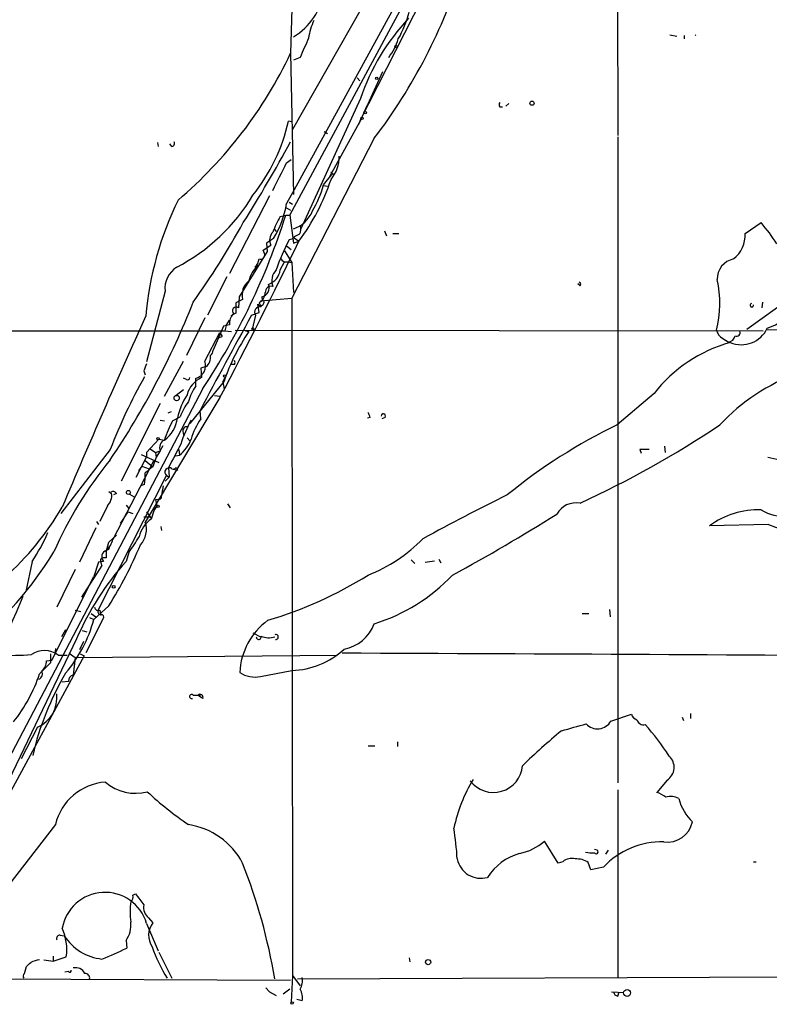
# Model space of a CAD drawing. Extents: x 4 to 856, y 1132 to 1974.
# Drawn here: x 396 to 488, y 1155 to 1276 of the extents above; entities that cross this region are included whole.
import ezdxf

# ---------------------------------------------------------------- set-up
doc = ezdxf.new("R2010")
doc.units = 0
doc.header["$MEASUREMENT"] = 0
doc.layers.add('MAIN', color=5, linetype='CONTINUOUS')

msp = doc.modelspace()

# ---------------------------------------------------------------- linework, layer by layer
at = {"layer": 'MAIN'}
for p, q in [((466.09, 1321.9574), (429.4293, 1255.1554)), ((469.3073, 1315.0994), (469.392, 1261.8441)), ((428.9213, 1252.0227), (458.724, 1307.3101)), ((437.5573, 1263.6221), (448.818, 1285.7201)), ((429.1753, 1277.5074), (429.006, 1272.0041)), ((437.896, 1277.7614), (429.26, 1262.6061)), ((475.8267, 1274.2901), (476.6733, 1274.1207)), ((477.6047, 1274.2054), (477.6047, 1273.7821)), ((429.006, 1272.0041), (429.3447, 1254.5627)), ((430.1913, 1271.4961), (429.3447, 1271.1574)), ((440.3513, 1269.7181), (438.4887, 1265.6541)), ((437.2187, 1268.9561), (437.5573, 1268.6174)), ((437.642, 1266.4161), (430.276, 1250.3294)), ((455.93, 1265.8234), (455.5913, 1265.4847)), ((438.0653, 1264.6381), (438.4887, 1265.6541)), ((454.8293, 1265.4001), (455.168, 1265.4001)), ((429.1753, 1263.5374), (428.752, 1263.6221)), ((437.7267, 1263.8761), (433.832, 1256.8487)), ((437.7267, 1263.8761), (437.388, 1263.1987)), ((433.1547, 1262.3521), (433.578, 1262.0981)), ((412.5807, 1260.9974), (412.6653, 1260.4894)), ((414.3587, 1260.4894), (414.1047, 1260.8281)), ((439.3353, 1261.5054), (429.1753, 1241.7781)), ((469.392, 1261.6747), (469.392, 1181.9187)), ((428.498, 1258.4574), (429.0907, 1258.8807)), ((433.07, 1255.7481), (434.086, 1257.0181)), ((434.2553, 1257.1027), (434.086, 1257.0181)), ((429.4293, 1255.1554), (428.498, 1253.4621)), ((433.07, 1255.6634), (433.578, 1255.5787)), ((426.3813, 1254.3934), (421.4707, 1244.8261)), ((428.8367, 1253.6314), (429.26, 1253.3774)), ((428.4133, 1252.9541), (429.006, 1252.6154)), ((427.736, 1251.8534), (428.4133, 1252.0227)), ((428.4133, 1252.0227), (428.9213, 1252.0227)), ((428.9213, 1252.0227), (429.3447, 1248.5514)), ((485.14, 1249.7367), (487.0873, 1251.0914)), ((426.974, 1250.3294), (427.228, 1249.9907)), ((440.6053, 1250.0754), (440.8593, 1249.4827)), ((426.8893, 1249.1441), (426.0427, 1248.5514)), ((429.1753, 1249.0594), (428.8367, 1248.9747)), ((429.3447, 1248.5514), (430.022, 1248.8054)), ((429.3447, 1248.5514), (430.022, 1248.8054)), ((429.4293, 1249.2287), (430.022, 1248.8054)), ((441.6213, 1249.7367), (442.3833, 1249.7367)), ((426.1273, 1247.5354), (422.656, 1241.9474)), ((425.6193, 1247.7047), (426.5507, 1248.2974)), ((425.7887, 1247.2814), (425.6193, 1247.7047)), ((426.0427, 1248.5514), (426.1273, 1247.5354)), ((428.244, 1247.6201), (429.1753, 1246.1807)), ((428.498, 1248.2127), (429.0907, 1247.7894)), ((427.736, 1245.2494), (428.244, 1246.2654)), ((428.244, 1246.2654), (428.6673, 1246.2654)), ((428.6673, 1246.2654), (429.1753, 1246.1807)), ((429.1753, 1246.1807), (429.3447, 1242.4554)), ((421.132, 1244.4027), (418.7613, 1239.6614)), ((413.512, 1242.6247), (411.226, 1233.9041)), ((464.7353, 1243.3021), (464.4813, 1243.5561)), ((423.0793, 1241.6087), (422.2327, 1241.1854)), ((422.656, 1241.9474), (422.5713, 1240.5927)), ((425.2807, 1241.4394), (429.1753, 1241.7781)), ((429.1753, 1241.7781), (429.26, 1158.1274)), ((490.728, 1241.7781), (485.3093, 1237.8834)), ((422.2327, 1241.1854), (422.2327, 1239.9154)), ((425.1113, 1240.0001), (424.942, 1241.0161)), ((425.1113, 1241.1854), (425.3653, 1240.6774)), ((487.2567, 1241.2701), (487.172, 1240.5927)), ((418.4227, 1239.3227), (416.1367, 1234.6661)), ((421.0473, 1238.3914), (421.4707, 1239.0687)), ((422.2327, 1239.9154), (421.64, 1239.5767)), ((424.18, 1239.6614), (425.1113, 1240.0001)), ((424.688, 1239.6614), (424.2647, 1237.8834)), ((363.6433, 1237.7141), (420.878, 1237.7141)), ((420.7087, 1238.3067), (419.4387, 1235.3434)), ((421.4707, 1238.4761), (420.7087, 1238.3067)), ((421.0473, 1238.3914), (420.878, 1237.7141)), ((420.878, 1237.7141), (421.7247, 1237.6294)), ((422.148, 1237.7987), (487.3413, 1237.7141)), ((423.418, 1237.7141), (423.8413, 1237.6294)), ((487.8493, 1237.8834), (540.258, 1237.6294)), ((418.4227, 1233.9887), (420.2853, 1237.5447)), ((420.116, 1236.8674), (420.5393, 1237.0367)), ((420.2853, 1237.5447), (420.5393, 1237.0367)), ((482.346, 1236.7827), (483.0233, 1236.3594)), ((413.4273, 1229.6707), (415.798, 1233.9887)), ((418.592, 1233.3114), (417.9147, 1233.1421)), ((417.9147, 1233.1421), (417.9993, 1231.9567)), ((422.0633, 1233.5654), (421.7247, 1233.5654)), ((410.8873, 1232.8034), (411.0567, 1232.2954)), ((416.1367, 1231.7027), (415.798, 1231.8721)), ((417.322, 1230.9407), (417.322, 1231.8721)), ((420.624, 1231.4487), (420.9627, 1232.0414)), ((418.1687, 1230.6021), (379.984, 1157.7887)), ((415.798, 1230.4327), (414.8667, 1229.7554)), ((420.7933, 1231.5334), (416.56, 1226.2841)), ((420.624, 1231.4487), (420.7933, 1230.5174)), ((420.2853, 1229.5014), (411.0567, 1214.0921)), ((419.608, 1229.7554), (420.2853, 1229.6707)), ((473.8793, 1230.0094), (469.3073, 1226.1147)), ((412.9193, 1228.7394), (408.0933, 1219.1721)), ((414.274, 1227.7234), (413.8507, 1227.5541)), ((414.4433, 1226.6227), (415.3747, 1227.1307)), ((417.9147, 1226.8767), (417.83, 1227.8927)), ((438.8273, 1227.0461), (438.4887, 1226.9614)), ((440.69, 1227.0461), (440.2667, 1226.8767)), ((412.9193, 1226.7074), (413.4273, 1226.6227)), ((415.7133, 1225.3527), (415.798, 1224.8447)), ((416.2213, 1224.5061), (416.56, 1224.1674)), ((412.75, 1224.3367), (411.226, 1222.7281)), ((411.6493, 1223.1514), (412.3267, 1222.7281)), ((412.75, 1224.3367), (413.4273, 1224.2521)), ((412.9193, 1222.8974), (413.258, 1223.5747)), ((475.1493, 1223.4901), (475.234, 1222.7281)), ((406.7387, 1223.0667), (400.6427, 1215.1927)), ((409.956, 1219.6801), (411.226, 1222.1354)), ((410.5487, 1222.4741), (412.75, 1221.4581)), ((411.226, 1222.7281), (411.226, 1222.1354)), ((411.226, 1222.7281), (411.226, 1222.1354)), ((412.4113, 1222.1354), (411.988, 1220.9501)), ((412.3267, 1222.7281), (412.9193, 1222.8974)), ((412.3267, 1222.7281), (412.4113, 1222.1354)), ((412.9193, 1222.8974), (412.4113, 1222.1354)), ((414.782, 1222.3047), (415.29, 1222.3894)), ((415.2053, 1223.0667), (415.29, 1222.3894)), ((472.1013, 1223.0667), (472.2707, 1222.6434)), ((487.934, 1222.1354), (489.0347, 1221.8814)), ((412.0727, 1221.6274), (407.0773, 1211.9754)), ((410.6333, 1221.0347), (410.21, 1220.4421)), ((410.6333, 1221.0347), (411.5647, 1220.6961)), ((411.0567, 1221.7121), (411.988, 1220.9501)), ((413.9353, 1220.8654), (414.02, 1219.6801)), ((414.3587, 1220.6961), (415.036, 1220.5267)), ((414.8667, 1220.8654), (415.036, 1220.5267)), ((405.2147, 1203.1701), (413.6813, 1219.8494)), ((414.02, 1219.6801), (413.512, 1219.1721)), ((413.6813, 1219.8494), (414.02, 1219.6801)), ((410.972, 1218.7487), (410.464, 1218.5794)), ((413.258, 1218.5794), (413.004, 1216.9707)), ((406.5693, 1217.9021), (406.908, 1217.6481)), ((407.5007, 1217.6481), (407.162, 1217.4787)), ((409.1093, 1217.5634), (409.702, 1217.2247)), ((406.4, 1216.1241), (405.4687, 1214.1767)), ((408.686, 1216.2087), (409.0247, 1215.7854)), ((412.1573, 1215.5314), (412.496, 1216.0394)), ((412.3267, 1216.8861), (413.004, 1216.9707)), ((412.3267, 1216.8861), (413.004, 1216.9707)), ((412.3267, 1216.8861), (412.496, 1216.0394)), ((421.2167, 1216.3781), (421.5553, 1215.8701)), ((408.0087, 1213.9227), (408.94, 1215.3621)), ((408.94, 1215.3621), (409.5327, 1215.1927)), ((410.8873, 1214.7694), (411.6493, 1214.7694)), ((411.226, 1215.3621), (411.8187, 1214.5154)), ((411.6493, 1214.7694), (411.8187, 1214.5154)), ((411.8187, 1214.5154), (412.1573, 1215.5314)), ((404.9607, 1213.4147), (402.9287, 1209.1814)), ((405.0453, 1214.1767), (405.2993, 1213.8381)), ((413.004, 1213.5841), (413.0887, 1213.0761)), ((488.0187, 1213.8381), (480.7373, 1213.6687)), ((406.5693, 1211.6367), (407.5007, 1212.4834)), ((406.2307, 1210.4514), (406.5693, 1211.6367)), ((406.2307, 1210.7054), (406.2307, 1209.6894)), ((409.0247, 1210.3667), (408.686, 1209.2661)), ((397.0867, 1209.2661), (396.3247, 1205.5407)), ((405.7227, 1208.7581), (403.1827, 1204.8634)), ((405.2993, 1209.1814), (404.7067, 1207.4034)), ((405.892, 1209.2661), (405.2993, 1209.1814)), ((443.9073, 1209.4354), (444.3307, 1209.0121)), ((445.6007, 1209.1814), (446.786, 1209.3507)), ((447.294, 1209.5201), (447.548, 1209.0967)), ((399.542, 1197.0741), (404.7067, 1207.4034)), ((402.4207, 1208.2501), (400.1347, 1203.5934)), ((406.5693, 1203.7627), (404.7067, 1202.0694)), ((402.4207, 1203.2547), (403.098, 1203.0854)), ((404.368, 1202.8314), (404.9607, 1202.4081)), ((405.4687, 1203.2547), (405.5533, 1202.7467)), ((464.9893, 1202.8314), (465.836, 1202.8314)), ((468.376, 1203.3394), (468.4607, 1202.4081)), ((403.7753, 1198.0054), (405.892, 1202.2387)), ((404.1987, 1202.3234), (404.7067, 1202.0694)), ((401.2353, 1200.7994), (400.7273, 1199.9527)), ((403.2673, 1200.7147), (403.86, 1200.5454)), ((424.3493, 1200.4607), (425.2807, 1199.9527)), ((402.59, 1199.6987), (392.3453, 1178.3627)), ((403.4367, 1199.3601), (402.9287, 1198.3441)), ((399.3727, 1197.8361), (399.3727, 1196.7354)), ((399.9653, 1198.5134), (399.8807, 1197.7514)), ((400.304, 1197.6667), (401.4047, 1197.6667)), ((401.6587, 1197.9207), (402.4207, 1197.4127)), ((402.4207, 1197.4127), (434.7633, 1197.6667)), ((403.0133, 1197.8361), (403.5213, 1197.5821)), ((403.5213, 1197.5821), (385.7413, 1164.9854)), ((399.3727, 1196.7354), (398.018, 1195.3807)), ((398.8647, 1196.9894), (399.542, 1197.0741)), ((402.4207, 1197.4127), (402.1667, 1195.2114)), ((425.2807, 1195.0421), (429.1753, 1195.8041)), ((401.574, 1194.4494), (400.812, 1194.3647)), ((416.9833, 1192.7561), (417.576, 1192.7561)), ((417.576, 1192.7561), (417.7453, 1192.5867)), ((417.83, 1192.8407), (417.7453, 1192.5867)), ((418.1687, 1192.3327), (417.7453, 1192.5867)), ((468.5453, 1189.5387), (471.0853, 1190.3854)), ((478.3667, 1190.4701), (478.3667, 1189.8774)), ((477.3507, 1190.0467), (477.52, 1189.6234)), ((397.764, 1188.7767), (395.732, 1184.8821)), ((442.214, 1186.9987), (442.214, 1186.4061)), ((438.5733, 1186.4907), (439.42, 1186.4907)), ((475.488, 1182.2574), (474.218, 1180.7334)), ((469.392, 1181.0721), (469.392, 1157.7887)), ((399.9653, 1176.7541), (385.2333, 1157.7887)), ((462.026, 1172.0127), (460.3327, 1174.7221)), ((466.852, 1173.6214), (466.5133, 1173.7061)), ((468.2067, 1173.6214), (467.868, 1173.1134)), ((462.6187, 1172.1821), (462.026, 1172.0127)), ((466.09, 1171.1661), (465.7513, 1172.0974)), ((486.156, 1172.1821), (486.4947, 1172.1821)), ((467.614, 1171.5047), (466.09, 1171.1661)), ((409.5327, 1168.0334), (409.8713, 1168.2027)), ((411.48, 1165.2394), (411.988, 1164.6467)), ((411.226, 1164.5621), (412.6653, 1161.1754)), ((400.558, 1163.1227), (401.066, 1163.0381)), ((408.686, 1162.4454), (408.7707, 1161.5141)), ((398.526, 1160.0747), (399.7113, 1159.9054)), ((399.7113, 1160.4981), (399.7113, 1159.9054)), ((399.7113, 1159.9054), (401.32, 1160.4134)), ((412.75, 1161.0061), (414.3587, 1157.7887)), ((443.6533, 1160.3287), (443.738, 1159.8207)), ((396.1553, 1158.3814), (396.4093, 1159.2281)), ((335.4493, 1158.0427), (429.006, 1157.5347)), ((401.574, 1158.6354), (401.1507, 1158.5507)), ((429.26, 1158.1274), (429.0907, 1154.8254)), ((429.26, 1158.1274), (430.1913, 1156.8574)), ((429.8527, 1157.7041), (509.524, 1158.0427)), ((425.958, 1156.6034), (426.3813, 1156.0954)), ((428.9213, 1156.4341), (428.0747, 1155.8414)), ((426.3813, 1156.0954), (427.228, 1155.6721)), ((430.4453, 1154.9947), (429.768, 1155.1641)), ((468.63, 1156.0954), (470.154, 1156.0107)), ((469.392, 1155.5874), (469.5613, 1156.0954))]:
    msp.add_line(p, q, dxfattribs=at)
for centre, radius in [((442.0235, 1272.8296), 0.1496), ((439.6316, 1268.9138), 0.1338), ((458.8009, 1265.8388), 0.2558), ((438.2135, 1264.6593), 0.1496), ((437.8324, 1263.982), 0.1496), ((424.3493, 1237.9681), 0.1197), ((420.8779, 1232.1543), 0.1411), ((414.9397, 1229.436), 0.3276), ((412.6371, 1224.4214), 0.1411), ((408.9823, 1217.7751), 0.2468), ((412.6441, 1216.0606), 0.1496), ((407.162, 1206.1334), 0.1693), ((445.9816, 1159.7785), 0.3224), ((470.5501, 1155.973), 0.4278), ((429.1965, 1154.7196), 0.1496)]:
    msp.add_circle(centre, radius, dxfattribs=at)
for centre, radius, start, end in [((383.6549, 1303.7221), 69.8753, 322.830713, 342.394393), ((425.5392, 1280.5947), 7.5827, 300.123616, 353.289987), ((430.3414, 1280.6163), 13.7725, 330.249856, 345.13949), ((439.6176, 1272.4837), 8.5232, 155.131052, 170.661785), ((463.2334, 1257.8309), 26.9931, 136.761599, 161.454835), ((479.1841, 1274.0653), 0.2649, 121.932012, 148.067988), ((1023.3669, 1018.6739), 644.8072, 156.6862416, 156.9154176), ((436.2761, 1275.4548), 6.2506, 320.703563, 344.478048), ((379.9753, 1295.199), 54.2403, 310.387749, 334.682624), ((455.1683, 1265.6541), 0.4236, 143.157154, 216.842846), ((406.4999, 1268.7042), 22.8251, 321.444903, 347.135018), ((414.2881, 1260.8704), 0.3875, 280.497939, 33.11188), ((281.4191, 1340.6793), 167.6831, 327.705634, 331.660937), ((-418.9935, 1680.074), 946.574, 333.3210288, 333.5502197), ((430.5333, 1259.268), 4.4841, 320.659709, 0.46127), ((434.2978, 1257.3992), 0.2995, 188.157154, 261.842846), ((408.2774, 1265.0098), 27.1185, 323.305972, 341.545475), ((419.791, 1259.4454), 13.7841, 329.891279, 344.44109), ((451.2299, 1236.1353), 40.2361, 153.82278, 175.093481), ((403.9454, 1266.6354), 23.7512, 297.605638, 329.212154), ((417.5655, 1255.0764), 11.051, 327.533301, 351.600365), ((428.1726, 1253.9688), 3.8235, 287.8516, 337.906127), ((331.5273, 1301.9043), 104.7818, 324.642886, 330.991464), ((346.1958, 1278.1839), 86.2793, 326.531024, 342.349188), ((436.5493, 1246.4421), 10.342, 148.450388, 160.430772), ((469.9998, 1236.3785), 22.5489, 32.417775, 40.729534), ((427.8472, 1248.9171), 1.437, 136.508548, 205.546828), ((428.9909, 1250.2914), 1.286, 330.189356, 21.021197), ((-150.3159, 1529.4132), 644.6183, 332.2732847, 334.1950788), ((450.3912, 1237.4568), 24.4389, 151.881658, 161.405951), ((431.0236, 1247.183), 2.6338, 110.372473, 134.567756), ((481.1885, 1249.6553), 3.9523, 309.466272, 1.180113), ((423.6448, 1246.7023), 1.4697, 310.704043, 356.16907), ((425.2892, 1247.1036), 0.5302, 250.39633, 19.59349), ((428.4556, 1246.9636), 0.7296, 209.51988, 286.867736), ((484.1853, 1244.1336), 2.5176, 101.097927, 181.581914), ((416.5944, 1242.9588), 3.1005, 122.002053, 186.186115), ((428.4762, 1242.5598), 4.8233, 137.116371, 163.933042), ((425.4254, 1245.6483), 2.3448, 291.813661, 350.205055), ((428.5803, 1243.9076), 1.905, 135.223304, 201.241785), ((425.2579, 1242.1525), 2.2454, 129.1149, 194.015202), ((468.3034, 1241.1115), 13.6875, 345.993605, 12.457434), ((485.3154, 1245.2869), 7.6651, 289.303663, 353.375929), ((425.2167, 1243.0742), 1.1507, 281.697608, 20.192401), ((426.6285, 1242.4825), 0.7557, 76.517242, 182.055151), ((464.5872, 1243.4926), 0.2413, 307.862488, 74.742799), ((425.2896, 1241.2879), 0.4412, 218.023034, 20.081846), ((424.2221, 1242.5825), 1.6561, 302.475173, 355.598376), ((426, 1241.9049), 0.5516, 175.58138, 237.548723), ((322.2089, 1278.6977), 101.8971, 326.053641, 338.450315), ((422.3144, 1240.1811), 0.4852, 58.029665, 226.2274), ((425.2171, 1240.0424), 0.6521, 76.863125, 215.75731), ((485.9444, 1240.8891), 0.2158, 101.33076, 11.304725), ((1306.3759, 834.044), 982.803, 155.6299289, 157.1329991), ((1252.8887, 784.9202), 945.2765, 151.2448964, 152.0554492), ((422.9366, 1238.6989), 1.4827, 130.242939, 188.642161), ((483.1501, 1238.1795), 1.6117, 193.666359, 240.072129), ((484.6169, 1239.5972), 3.5824, 248.041183, 334.460674), ((484.0647, 1237.5194), 0.4431, 243.932306, 26.067694), ((445.0667, 1223.2067), 25.6619, 145.803817, 161.066081), ((483.0181, 1237.2166), 0.8572, 270.347567, 353.62364), ((418.6767, 1235.3011), 0.7632, 303.687985, 3.177331), ((488.0166, 1218.9846), 17.9279, 105.328557, 142.05155), ((417.5908, 1234.4594), 1.5233, 311.092511, 7.798707), ((421.7248, 1233.8194), 0.4232, 323.116564, 36.883436), ((622.7185, 1148.557), 227.9691, 158.082823, 158.31202), ((416.8955, 1233.4384), 1.6233, 285.232211, 19.815747), ((467.5936, 1199.8476), 65.1341, 150.378389, 159.115718), ((416.2636, 1231.9709), 0.2967, 244.678624, 357.257158), ((419.4477, 1228.9349), 3.351, 115.609191, 164.327985), ((499.4705, 1210.0811), 23.7074, 109.237444, 137.443827), ((422.2271, 1227.3985), 6.0504, 144.165205, 164.716061), ((423.3605, 1225.2172), 8.5053, 147.075428, 168.166229), ((421.8186, 1224.8244), 6.8442, 142.473262, 160.307489), ((411.1648, 1227.4277), 3.8992, 305.468496, 353.131607), ((425.1681, 1221.945), 8.7712, 145.787604, 164.176365), ((436.6289, 1226.4545), 2.2766, 15.061758, 31.342713), ((440.4588, 1227.1992), 0.2773, 326.487584, 176.650527), ((425.1951, 1220.6116), 12.3181, 150.791384, 162.809965), ((429.4388, 1219.5066), 14.6076, 150.465483, 163.136767), ((416.2062, 1225.401), 0.4953, 68.132005, 185.59663), ((499.1508, 1164.3588), 68.5888, 115.792127, 129.243092), ((411.7786, 1331.5072), 126.6477, 294.717321, 303.677658), ((413.8803, 1223.3096), 1.0457, 115.670643, 203.215858), ((1134.3728, 841.3045), 814.3075, 151.9884129, 152.2175956), ((412.4404, 1226.0012), 4.6006, 308.272363, 338.789024), ((472.694, 926.7169), 296.3504, 89.885409, 90.114591), ((443.5609, 1191.4666), 47.7052, 140.522037, 156.549256), ((430.6289, 1197.2175), 30.1781, 128.148056, 130.432802), ((414.0201, 1220.2727), 0.5422, 51.350095, 231.326989), ((414.5281, 1221.0347), 0.3786, 243.421413, 333.434949), ((405.2491, 1219.8076), 5.8201, 349.517199, 3.748524), ((405.1122, 1217.4), 1.8129, 315.26595, 7.865945), ((407.0773, 1217.3939), 0.4938, 30.979674, 120.953808), ((585.1148, 956.1565), 291.5849, 116.335341, 118.642255), ((368.526, 1235.0249), 37.4974, 312.171522, 329.431154), ((464.2872, 1213.6791), 2.8194, 80.855062, 149.546819), ((347.0449, 1396.4332), 214.6172, 298.359117, 302.341257), ((486.6991, 1205.5553), 10.0683, 87.790316, 126.308784), ((490.2755, 1221.1721), 6.4058, 240.151499, 301.334672), ((414.0835, 1211.3192), 3.9173, 125.32106, 165.286886), ((408.4585, 1213.1834), 2.7525, 316.769498, 19.276883), ((495.25, 1230.681), 18.3296, 246.764305, 291.854753), ((381.0513, 1220.3584), 19.498, 325.326907, 337.262119), ((394.7272, 1221.0786), 17.8651, 323.158902, 330.620496), ((404.3861, 1212.7153), 2.7911, 311.368613, 344.627312), ((406.3294, 1211.03), 0.3393, 253.087238, 16.912762), ((360.3478, 1232.4266), 54.3879, 328.195205, 337.140187), ((431.3992, 1225.7571), 19.5484, 291.5302, 315.51917), ((361.5967, 1233.721), 44.7287, 314.02869, 328.651773), ((406.5693, 1209.8164), 0.8727, 112.830469, 219.09354), ((435.6226, 1185.3773), 36.0035, 138.431694, 156.560687), ((406.5902, 1209.3508), 1.0506, 170.726849, 214.34197), ((406.0613, 1208.9273), 0.7807, 77.468008, 130.594926), ((411.3499, 1251.3277), 51.5326, 286.762289, 301.888967), ((432.7305, 1222.9208), 22.3573, 287.182768, 316.646907), ((-775.3328, 1704.9518), 1273.5743, 336.1194603, 336.8837003), ((405.257, 1203.678), 0.4733, 190.296185, 296.570465), ((405.6411, 1203.0951), 0.433, 170.024218, 269.589806), ((405.6944, 1202.4081), 0.2603, 319.39393, 102.519254), ((388.3128, 1206.4725), 16.9749, 319.576377, 344.966198), ((431.0937, 1195.1975), 8.3604, 125.725612, 177.582844), ((434.6548, 1203.3459), 5.0091, 280.993186, 339.130018), ((425.0799, 1199.9186), 0.3091, 173.66595, 22.599905), ((426.3263, 1202.2797), 2.4396, 246.801101, 287.470875), ((427.1814, 1199.9219), 0.3101, 262.943725, 113.307762), ((394.0899, 1243.0443), 45.3864, 263.831114, 273.67876), ((398.5964, 1195.5033), 2.7561, 51.715505, 125.345071), ((428.9179, 1205.6354), 9.8347, 271.499757, 312.879605), ((370.9468, -17171.1085), 18369.1421, 89.56220934, 89.79909879), ((397.3366, 1196.9292), 1.5292, 307.710681, 2.256019), ((379.7538, 1201.459), 19.2491, 321.41601, 341.59263), ((432.0259, 1177.2564), 35.7719, 149.400703, 166.996595), ((397.6652, 1195.3572), 0.7066, 292.29678, 30.833052), ((402.3149, 1194.4846), 0.7418, 101.525044, 182.720065), ((424.6033, 1198.259), 3.2875, 235.488156, 281.891351), ((396.177, 1192.4353), 3.9879, 293.449873, 7.059259), ((416.7999, 1192.5726), 0.2594, 45.015616, 292.383739), ((417.83, 1192.4851), 0.3714, 335.774365, 133.145356), ((417.6607, 1192.9254), 0.1893, 243.421413, 333.421413), ((472.0589, 1190.6818), 1.0177, 196.932197, 253.080214), ((252.3001, 1950.7703), 790.849, 285.4100998, 285.6392846), ((466.8974, 1190.485), 1.9003, 222.54323, 330.133575), ((472.5517, 1189.8935), 0.8105, 193.223519, 286.263881), ((447.3478, 1166.6915), 33.9052, 33.127257, 41.404495), ((518.5623, 1120.783), 87.8318, 129.707515, 133.932835), ((474.4977, 1183.8348), 1.8625, 302.120818, 48.081613), ((454.0588, 1184.3035), 3.5746, 216.590679, 355.698659), ((406.6416, 1175.1565), 6.8648, 94.140027, 166.542509), ((409.8522, 1186.3078), 5.6801, 229.270696, 284.878592), ((468.7942, 1172.0598), 20.0966, 149.226542, 167.729994), ((441.5623, 1213.4256), 44.4793, 227.146387, 235.533996), ((473.1678, 1177.4647), 3.4333, 51.208574, 72.188317), ((475.9152, 1178.0819), 2.1435, 61.824523, 106.157988), ((482.8514, 1181.5188), 6.1229, 194.638826, 226.293052), ((475.5391, 1177.7531), 3.1516, 261.342574, 347.904227), ((415.0383, 1167.7579), 9.0973, 27.885025, 81.450736), ((410.3314, 1170.0886), 39.3239, 3.545887, 9.133513), ((456.0077, 1179.5621), 6.4909, 281.346287, 311.783816), ((474.9136, 1164.5701), 10.0684, 89.140113, 136.468883), ((466.2171, 1176.6265), 3.3569, 256.135551, 275.062153), ((466.7249, 1173.4098), 0.2468, 210.991622, 59.008378), ((452.5074, 1173.1128), 2.9867, 191.434463, 285.49505), ((459.13, 1166.5666), 6.8835, 105.549909, 147.799362), ((463.6769, 1171.0183), 1.573, 72.774615, 132.27908), ((464.3055, 1169.8711), 2.6546, 56.999568, 93.516018), ((356.0293, 1145.6576), 72.0437, 9.625702, 21.458121), ((406.089, 1163.0353), 5.359, 16.552806, 169.961858), ((418.7126, 1166.0014), 9.519, 172.332886, 187.667114), ((408.8976, 1167.8218), 0.6695, 304.698943, 18.426829), ((749.005, 1421.5072), 423.2905, 216.756654, 216.985854), ((412.4875, 1166.5241), 1.6327, 168.553797, 231.895401), ((394.8426, 1161.3023), 6.5381, 352.186051, 24.074868), ((405.956, 1164.3731), 3.342, 324.773427, 6.15465), ((414.0645, 1163.1045), 2.5865, 143.399022, 213.326974), ((400.5768, 1162.6618), 0.4613, 92.335786, 196.588605), ((406.3974, 1166.4566), 6.3332, 212.668041, 263.884496), ((390.8899, 1197.6386), 40.3076, 291.59172, 296.334356), ((431.0064, 1168.427), 20.2584, 199.44358, 211.676928), ((398.4848, 1156.5988), 3.5071, 97.648838, 116.548247), ((269.6633, 1286.4821), 179.6055, 314.885409, 315.114591), ((401.7434, 1158.7201), 0.1893, 206.565051, 26.551512), ((402.4688, 1157.8327), 1.2627, 25.75735, 103.842547), ((396.3824, 1158.0466), 0.4046, 124.149649, 219.604292), ((403.639, 1157.8123), 0.5701, 349.05867, 93.318654), ((428.3993, 1157.4924), 2.0812, 329.43521, 10.548625), ((428.3989, 1155.3757), 2.0816, 349.45339, 30.561562), ((469.4765, 1156.1799), 0.5985, 188.116564, 261.883436)]:
    msp.add_arc(centre, radius, start, end, dxfattribs=at)

doc.saveas('drawing.dxf')
